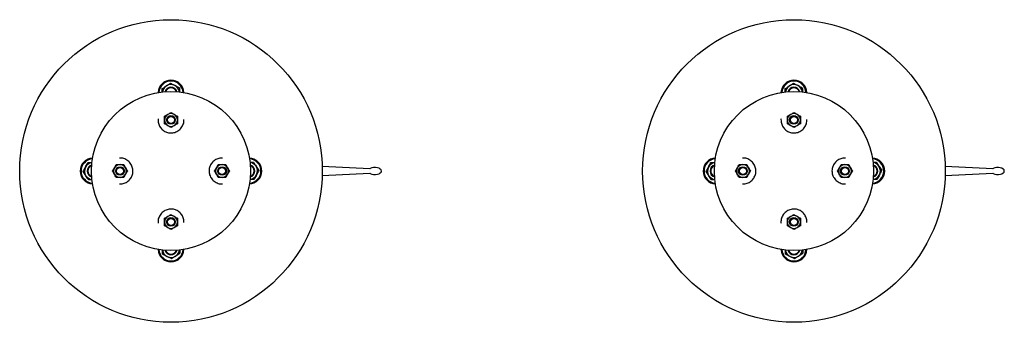
# Model space of a CAD drawing. Units: inches. Extents: x -1907 to 6746, y -6706 to -1203.
# Drawn here: x 5074 to 6662, y -5295 to -4807 of the extents above; entities that cross this region are included whole.
import ezdxf

# ---------------------------------------------------------------- set-up
doc = ezdxf.new("R2010")
doc.units = ezdxf.units.IN
doc.header["$MEASUREMENT"] = 0

msp = doc.modelspace()

# ---------------------------------------------------------------- linework, layer by layer
for p, q in [((5297.4, -4967.3), (5297.3, -4967.9)), ((6302.1, -4967.3), (6301.9, -4967.9)), ((5562.1, -5043.2), (5639, -5047.3)), ((6566.7, -5043.2), (6643.6, -5047.3)), ((5639, -5055.1), (5562.1, -5059.1)), ((6643.6, -5055.1), (6566.7, -5059.1)), ((5297.3, -5134.4), (5297.4, -5135.3)), ((6301.9, -5134.4), (6302, -5135.3))]:
    msp.add_line(p, q)
for centre, radius in [((5318.2, -5051.2), 244), ((6322.8, -5051.2), 244), ((5318.2, -5051.2), 128.3), ((6322.8, -5051.2), 128.3), ((5318.2, -4968.9), 6.97), ((5318.2, -4968.9), 5.58), ((6322.8, -4968.9), 6.97), ((6322.8, -4968.9), 5.58), ((5236, -5051.2), 6.97), ((5236, -5051.2), 5.58), ((5400.5, -5051.2), 6.97), ((5400.5, -5051.2), 5.58), ((6240.6, -5051.2), 6.97), ((6240.6, -5051.2), 5.58), ((6405.1, -5051.2), 6.97), ((6405.1, -5051.2), 5.58), ((5318.2, -5133.4), 6.97), ((5318.2, -5133.4), 5.58), ((6322.8, -5133.4), 6.97), ((6322.8, -5133.4), 5.58)]:
    msp.add_circle(centre, radius)
for centre, radius, start, end in [((5318.2, -4925.7), 20.9, 2.951, 177.049), ((5318.2, -4925.7), 19.5, 3.8226, 176.1774), ((6322.8, -4925.7), 20.9, 2.951, 177.049), ((6322.8, -4925.7), 19.5, 3.8226, 176.1774), ((5318.2, -4925.7), 13.9, 123.1576, 171.5662), ((5318.2, -4925.7), 9.76, 14.4775, 165.5225), ((5318.2, -4925.7), 8.71, 16.7881, 163.2119), ((5318.2, -4925.7), 13.9, 63.1576, 123.1576), ((5318.2, -4925.7), 13.9, 8.4338, 63.1576), ((6322.8, -4925.7), 13.9, 123.1576, 171.5662), ((6322.8, -4925.7), 9.76, 14.4775, 165.5225), ((6322.8, -4925.7), 8.71, 16.7881, 163.2119), ((6322.8, -4925.7), 13.9, 63.1576, 123.1576), ((6322.8, -4925.7), 13.9, 8.4338, 63.1576), ((5318.2, -4968.9), 10.5, 120, 180), ((5318.2, -4968.9), 10.5, 180, 240), ((5318.2, -4968.9), 10.5, 60, 120), ((5318.2, -4968.9), 10.5, 0, 60), ((5318.2, -4968.9), 10.5, 300, 0), ((6322.8, -4968.9), 10.5, 120, 180), ((6322.8, -4968.9), 10.5, 180, 240), ((6322.8, -4968.9), 10.5, 60, 120), ((6322.8, -4968.9), 10.5, 0, 60), ((6322.8, -4968.9), 10.5, 300, 0), ((5318.2, -4968.9), 10.5, 240, 300), ((6322.8, -4968.9), 10.5, 240, 300), ((5192.7, -5051.2), 20.9, 92.951, 267.049), ((5192.7, -5051.2), 19.5, 93.8226, 266.1774), ((5443.7, -5051.2), 20.9, 272.951, 87.049), ((5443.7, -5051.2), 19.5, 273.8226, 86.1774), ((6197.3, -5051.2), 20.9, 92.951, 267.049), ((6197.3, -5051.2), 19.5, 93.8226, 266.1774), ((6448.3, -5051.2), 20.9, 272.951, 87.049), ((6448.3, -5051.2), 19.5, 273.8226, 86.1774), ((5192.7, -5051.2), 13.9, 153.1576, 213.1576), ((5192.7, -5051.2), 13.9, 98.4338, 153.1576), ((5192.7, -5051.2), 9.76, 104.4775, 255.5225), ((5192.7, -5051.2), 8.71, 106.7881, 253.2119), ((5236, -5051.2), 10.5, 150, 210), ((5236, -5051.2), 10.5, 90, 150), ((5236, -5051.2), 10.5, 30, 90), ((5236, -5051.2), 10.5, 330, 30), ((5400.5, -5051.2), 10.5, 150, 210), ((5400.5, -5051.2), 10.5, 90, 150), ((5400.5, -5051.2), 10.5, 30, 90), ((5400.5, -5051.2), 10.5, 330, 30), ((5443.7, -5051.2), 13.9, 33.1576, 81.5662), ((5443.7, -5051.2), 9.76, 284.4775, 75.5225), ((5443.7, -5051.2), 8.71, 286.7881, 73.2119), ((5443.7, -5051.2), 13.9, 333.1576, 33.1576), ((5639, -5045.9), 1.39, 267.0007, 298.0248), ((6197.3, -5051.2), 13.9, 153.1576, 213.1576), ((6197.3, -5051.2), 13.9, 98.4338, 153.1576), ((6197.3, -5051.2), 9.76, 104.4775, 255.5225), ((6197.3, -5051.2), 8.71, 106.7881, 253.2119), ((6240.6, -5051.2), 10.5, 150, 210), ((6240.6, -5051.2), 10.5, 90, 150), ((6240.6, -5051.2), 10.5, 30, 90), ((6240.6, -5051.2), 10.5, 330, 30), ((6405.1, -5051.2), 10.5, 150, 210), ((6405.1, -5051.2), 10.5, 90, 150), ((6405.1, -5051.2), 10.5, 30, 90), ((6405.1, -5051.2), 10.5, 330, 30), ((6448.3, -5051.2), 13.9, 33.1576, 81.5662), ((6448.3, -5051.2), 9.76, 284.4775, 75.5225), ((6448.3, -5051.2), 8.71, 286.7881, 73.2119), ((6448.3, -5051.2), 13.9, 333.1576, 33.1576), ((6643.6, -5045.9), 1.39, 267.0007, 298.0248), ((5192.7, -5051.2), 13.9, 213.1576, 261.5662), ((5236, -5051.2), 10.5, 210, 270), ((5236, -5051.2), 10.5, 270, 330), ((5400.5, -5051.2), 10.5, 210, 270), ((5400.5, -5051.2), 10.5, 270, 330), ((5443.7, -5051.2), 13.9, 278.4338, 333.1576), ((5639, -5056.5), 1.39, 61.5226, 92.9971), ((6197.3, -5051.2), 13.9, 213.1576, 261.5662), ((6240.6, -5051.2), 10.5, 210, 270), ((6240.6, -5051.2), 10.5, 270, 330), ((6405.1, -5051.2), 10.5, 210, 270), ((6405.1, -5051.2), 10.5, 270, 330), ((6448.3, -5051.2), 13.9, 278.4338, 333.1576), ((6643.6, -5056.5), 1.39, 61.5226, 92.9971), ((5318.2, -5133.4), 10.5, 120, 180), ((5318.2, -5133.4), 10.5, 60, 120), ((5318.2, -5133.4), 10.5, 0, 60), ((6322.8, -5133.4), 10.5, 120, 180), ((6322.8, -5133.4), 10.5, 60, 120), ((6322.8, -5133.4), 10.5, 0, 60), ((5318.2, -5133.4), 10.5, 180, 240), ((5318.2, -5133.4), 10.5, 240, 300), ((5318.2, -5133.4), 10.5, 300, 0), ((6322.8, -5133.4), 10.5, 180, 240), ((6322.8, -5133.4), 10.5, 240, 300), ((6322.8, -5133.4), 10.5, 300, 0), ((5318.2, -5176.7), 20.9, 182.951, 357.049), ((5318.2, -5176.7), 19.5, 183.8226, 356.1774), ((5318.2, -5176.7), 13.9, 188.4338, 243.1576), ((5318.2, -5176.7), 9.76, 194.4775, 345.5225), ((5318.2, -5176.7), 8.71, 196.7881, 343.2119), ((5318.2, -5176.7), 13.9, 243.1576, 303.1576), ((5318.2, -5176.7), 13.9, 303.1576, 351.5662), ((6322.8, -5176.7), 20.9, 182.951, 357.049), ((6322.8, -5176.7), 19.5, 183.8226, 356.1774), ((6322.8, -5176.7), 13.9, 188.4338, 243.1576), ((6322.8, -5176.7), 9.76, 194.4775, 345.5225), ((6322.8, -5176.7), 8.71, 196.7881, 343.2119), ((6322.8, -5176.7), 13.9, 243.1576, 303.1576), ((6322.8, -5176.7), 13.9, 303.1576, 351.5662)]:
    msp.add_arc(centre, radius, start, end)
for centre, start_param, end_param in [((5647, -5051.2), 3.141593, 5.492199), ((6651.6, -5051.2), 3.141593, 5.492199), ((5647, -5051.2), 0.793428, 3.141593), ((6651.6, -5051.2), 0.793428, 3.141593)]:
    msp.add_ellipse(centre, major_axis=(-10.5, 0), ratio=0.545206, start_param=start_param, end_param=end_param)
for points, knots in [([(5303.8, -4918.4), (5304.9, -4917.7), (5307.2, -4916.3), (5309.4, -4914.8), (5310.6, -4914)], [0, 0, 0, 0, 0.495458, 1, 1, 1, 1]), ([(5304.1, -4923.7), (5304.1, -4923.2), (5304, -4921.4), (5303.9, -4919.7), (5303.8, -4918.4)], [0, 0, 0, 0, 0.290461, 1, 1, 1, 1]), ([(5310.6, -4914), (5310.7, -4913.9), (5312, -4913.1), (5314.2, -4911.6), (5316.3, -4910.3), (5317.3, -4909.6)], [0, 0, 0, 0, 0.070093, 0.530786, 1, 1, 1, 1]), ([(5317.3, -4909.6), (5319.2, -4910.6), (5321.5, -4911.8), (5324, -4913), (5324.5, -4913.3)], [0, 0, 0, 0, 0.7747971, 1, 1, 1, 1]), ([(5324.5, -4913.3), (5326.4, -4914.2), (5328.9, -4915.5), (5331.2, -4916.7), (5331.7, -4916.9)], [0, 0, 0, 0, 0.797469, 1, 1, 1, 1]), ([(5331.7, -4916.9), (5331.8, -4918.2), (5331.9, -4920.5), (5332, -4922.8), (5332.1, -4923.8)], [0, 0, 0, 0, 0.578349, 1, 1, 1, 1]), ([(6308.5, -4918.4), (6309.6, -4917.7), (6311.8, -4916.3), (6314, -4914.8), (6315.2, -4914)], [0, 0, 0, 0, 0.495458, 1, 1, 1, 1]), ([(6308.8, -4923.7), (6308.7, -4923.2), (6308.6, -4921.4), (6308.5, -4919.7), (6308.5, -4918.4)], [0, 0, 0, 0, 0.290461, 1, 1, 1, 1]), ([(6315.2, -4914), (6315.4, -4913.9), (6316.6, -4913.1), (6318.9, -4911.6), (6320.9, -4910.3), (6321.9, -4909.6)], [0, 0, 0, 0, 0.070093, 0.530786, 1, 1, 1, 1]), ([(6321.9, -4909.6), (6323.8, -4910.6), (6326.1, -4911.8), (6328.6, -4913), (6329.1, -4913.3)], [0, 0, 0, 0, 0.7747971, 1, 1, 1, 1]), ([(6329.1, -4913.3), (6331.1, -4914.2), (6333.5, -4915.5), (6335.8, -4916.7), (6336.3, -4916.9)], [0, 0, 0, 0, 0.797469, 1, 1, 1, 1]), ([(6336.3, -4916.9), (6336.4, -4918.2), (6336.5, -4920.5), (6336.6, -4922.8), (6336.7, -4923.8)], [0, 0, 0, 0, 0.578349, 1, 1, 1, 1]), ([(5297.3, -4967.9), (5297.3, -4969.4), (5297.4, -4972), (5298.3, -4975.7), (5299.8, -4979), (5301.7, -4981.9), (5304, -4984.4), (5306.7, -4986.5), (5309.6, -4988.1), (5312.7, -4989.2), (5316, -4989.8), (5319.4, -4989.9), (5322.9, -4989.4), (5326.3, -4988.3), (5329.5, -4986.6), (5332.5, -4984.4), (5334.9, -4981.7), (5336.9, -4978.6), (5338.3, -4975.2), (5339.1, -4971.6), (5339.1, -4969.2), (5339.1, -4967.9)], [0, 0, 0, 0, 0.064785, 0.117804, 0.172282, 0.222979, 0.274993, 0.323048, 0.372344, 0.419445, 0.467878, 0.516746, 0.567194, 0.618971, 0.672483, 0.7261, 0.781389, 0.83526, 0.890686, 0.944573, 1, 1, 1, 1]), ([(5307.8, -4962.9), (5308.6, -4962.4), (5310.3, -4961.4), (5312.1, -4960.4), (5313, -4959.9)], [0, 0, 0, 0, 0.495458, 1, 1, 1, 1]), ([(5307.8, -4968.9), (5307.8, -4967.3), (5307.8, -4965.3), (5307.8, -4963.3), (5307.8, -4962.9)], [0, 0, 0, 0, 0.773442, 1, 1, 1, 1]), ([(5307.8, -4975), (5307.8, -4973.5), (5307.8, -4971.5), (5307.8, -4969.4), (5307.8, -4968.9)], [0, 0, 0, 0, 0.755906, 1, 1, 1, 1]), ([(5313, -4959.9), (5313.1, -4959.8), (5314.9, -4958.8), (5316.6, -4957.8), (5318.2, -4956.8)], [0, 0, 0, 0, 0.070221, 1, 1, 1, 1]), ([(5318.2, -4956.8), (5319.1, -4957.3), (5320.8, -4958.3), (5322.5, -4959.4), (5323.4, -4959.9)], [0, 0, 0, 0, 0.495458, 1, 1, 1, 1]), ([(5323.4, -4959.9), (5323.6, -4959.9), (5325.3, -4961), (5327.1, -4962), (5328.7, -4962.9)], [0, 0, 0, 0, 0.070221, 1, 1, 1, 1]), ([(5328.7, -4962.9), (5328.7, -4963.3), (5328.7, -4965.3), (5328.7, -4967.3), (5328.7, -4968.9)], [0, 0, 0, 0, 0.226558, 1, 1, 1, 1]), ([(5328.7, -4968.9), (5328.7, -4969.4), (5328.7, -4971.5), (5328.7, -4973.5), (5328.7, -4975)], [0, 0, 0, 0, 0.2440943, 1, 1, 1, 1]), ([(6301.9, -4967.9), (6302, -4969.4), (6302, -4972), (6303, -4975.7), (6304.4, -4979), (6306.3, -4981.9), (6308.6, -4984.4), (6311.3, -4986.5), (6314.2, -4988.1), (6317.3, -4989.2), (6320.6, -4989.8), (6324, -4989.9), (6327.5, -4989.4), (6330.9, -4988.3), (6334.2, -4986.6), (6337.1, -4984.4), (6339.5, -4981.7), (6341.5, -4978.6), (6342.9, -4975.2), (6343.7, -4971.6), (6343.7, -4969.2), (6343.7, -4967.9)], [0, 0, 0, 0, 0.064785, 0.117804, 0.172282, 0.222979, 0.274993, 0.323048, 0.372344, 0.419445, 0.467878, 0.516746, 0.567194, 0.618971, 0.672483, 0.7261, 0.781389, 0.83526, 0.890686, 0.944573, 1, 1, 1, 1]), ([(6312.4, -4962.9), (6313.2, -4962.4), (6314.9, -4961.4), (6316.7, -4960.4), (6317.6, -4959.9)], [0, 0, 0, 0, 0.495458, 1, 1, 1, 1]), ([(6312.4, -4968.9), (6312.4, -4967.3), (6312.4, -4965.3), (6312.4, -4963.3), (6312.4, -4962.9)], [0, 0, 0, 0, 0.773442, 1, 1, 1, 1]), ([(6312.4, -4975), (6312.4, -4973.5), (6312.4, -4971.5), (6312.4, -4969.4), (6312.4, -4968.9)], [0, 0, 0, 0, 0.755906, 1, 1, 1, 1]), ([(6317.6, -4959.9), (6317.7, -4959.8), (6319.5, -4958.8), (6321.2, -4957.8), (6322.8, -4956.8)], [0, 0, 0, 0, 0.070221, 1, 1, 1, 1]), ([(6322.8, -4956.8), (6323.7, -4957.3), (6325.4, -4958.3), (6327.2, -4959.4), (6328.1, -4959.9)], [0, 0, 0, 0, 0.495458, 1, 1, 1, 1]), ([(6328.1, -4959.9), (6328.2, -4959.9), (6329.9, -4961), (6331.7, -4962), (6333.3, -4962.9)], [0, 0, 0, 0, 0.070221, 1, 1, 1, 1]), ([(6333.3, -4962.9), (6333.3, -4963.3), (6333.3, -4965.3), (6333.3, -4967.3), (6333.3, -4968.9)], [0, 0, 0, 0, 0.226558, 1, 1, 1, 1]), ([(6333.3, -4968.9), (6333.3, -4969.4), (6333.3, -4971.5), (6333.3, -4973.5), (6333.3, -4975)], [0, 0, 0, 0, 0.2440943, 1, 1, 1, 1]), ([(5313, -4978), (5312.9, -4977.9), (5311.1, -4976.9), (5309.4, -4975.9), (5307.8, -4975)], [0, 0, 0, 0, 0.070221, 1, 1, 1, 1]), ([(5318.2, -4981), (5317.4, -4980.5), (5315.7, -4979.5), (5313.9, -4978.5), (5313, -4978)], [0, 0, 0, 0, 0.495458, 1, 1, 1, 1]), ([(5323.4, -4978), (5323.3, -4978.1), (5321.6, -4979.1), (5319.8, -4980.1), (5318.2, -4981)], [0, 0, 0, 0, 0.070221, 1, 1, 1, 1]), ([(5328.7, -4975), (5327.8, -4975.5), (5326.1, -4976.4), (5324.3, -4977.5), (5323.4, -4978)], [0, 0, 0, 0, 0.495458, 1, 1, 1, 1]), ([(6317.6, -4978), (6317.5, -4977.9), (6315.7, -4976.9), (6314, -4975.9), (6312.4, -4975)], [0, 0, 0, 0, 0.070221, 1, 1, 1, 1]), ([(6322.8, -4981), (6322, -4980.5), (6320.3, -4979.5), (6318.5, -4978.5), (6317.6, -4978)], [0, 0, 0, 0, 0.495458, 1, 1, 1, 1]), ([(6328.1, -4978), (6327.9, -4978.1), (6326.2, -4979.1), (6324.4, -4980.1), (6322.8, -4981)], [0, 0, 0, 0, 0.070221, 1, 1, 1, 1]), ([(6333.3, -4975), (6332.4, -4975.5), (6330.7, -4976.4), (6329, -4977.5), (6328.1, -4978)], [0, 0, 0, 0, 0.495458, 1, 1, 1, 1]), ([(5235, -5072.1), (5236.4, -5072.1), (5239, -5072), (5242.8, -5071.1), (5246, -5069.6), (5248.9, -5067.7), (5251.4, -5065.4), (5253.5, -5062.7), (5255.1, -5059.8), (5256.2, -5056.7), (5256.8, -5053.4), (5256.9, -5050), (5256.4, -5046.5), (5255.3, -5043.1), (5253.7, -5039.9), (5251.4, -5036.9), (5248.7, -5034.5), (5245.6, -5032.5), (5242.2, -5031.1), (5238.6, -5030.3), (5236.2, -5030.3), (5235, -5030.3)], [0, 0, 0, 0, 0.0647847, 0.1178039, 0.1722824, 0.2229786, 0.2749932, 0.323048, 0.372344, 0.4194452, 0.4678776, 0.5167458, 0.5671945, 0.6189713, 0.6724835, 0.7261, 0.7813893, 0.8352601, 0.8906859, 0.944573, 1, 1, 1, 1]), ([(5401.5, -5030.3), (5400, -5030.3), (5397.4, -5030.3), (5393.7, -5031.3), (5390.4, -5032.7), (5387.5, -5034.7), (5385, -5037), (5382.9, -5039.6), (5381.3, -5042.5), (5380.2, -5045.7), (5379.6, -5049), (5379.5, -5052.4), (5380, -5055.9), (5381.1, -5059.3), (5382.8, -5062.5), (5385, -5065.4), (5387.7, -5067.9), (5390.8, -5069.9), (5394.2, -5071.2), (5397.8, -5072.1), (5400.2, -5072.1), (5401.5, -5072.1)], [0, 0, 0, 0, 0.064785, 0.117804, 0.172282, 0.222979, 0.274993, 0.323048, 0.372344, 0.419445, 0.467878, 0.516746, 0.567194, 0.618971, 0.672483, 0.7261, 0.781389, 0.83526, 0.890686, 0.944573, 1, 1, 1, 1]), ([(6239.6, -5072.1), (6241, -5072.1), (6243.6, -5072), (6247.4, -5071.1), (6250.6, -5069.6), (6253.5, -5067.7), (6256, -5065.4), (6258.1, -5062.7), (6259.7, -5059.8), (6260.8, -5056.7), (6261.5, -5053.4), (6261.5, -5050), (6261.1, -5046.5), (6260, -5043.1), (6258.3, -5039.9), (6256, -5036.9), (6253.3, -5034.5), (6250.2, -5032.5), (6246.8, -5031.1), (6243.2, -5030.3), (6240.8, -5030.3), (6239.6, -5030.3)], [0, 0, 0, 0, 0.0647847, 0.1178039, 0.1722824, 0.2229786, 0.2749932, 0.323048, 0.372344, 0.4194452, 0.4678776, 0.5167458, 0.5671945, 0.6189713, 0.6724835, 0.7261, 0.7813893, 0.8352601, 0.8906859, 0.944573, 1, 1, 1, 1]), ([(6406.1, -5030.3), (6404.6, -5030.3), (6402, -5030.3), (6398.3, -5031.3), (6395.1, -5032.7), (6392.1, -5034.7), (6389.6, -5037), (6387.6, -5039.6), (6386, -5042.5), (6384.8, -5045.7), (6384.2, -5049), (6384.1, -5052.4), (6384.6, -5055.9), (6385.7, -5059.3), (6387.4, -5062.5), (6389.6, -5065.4), (6392.3, -5067.9), (6395.5, -5069.9), (6398.8, -5071.2), (6402.4, -5072.1), (6404.8, -5072.1), (6406.1, -5072.1)], [0, 0, 0, 0, 0.064785, 0.117804, 0.172282, 0.222979, 0.274993, 0.323048, 0.372344, 0.419445, 0.467878, 0.516746, 0.567194, 0.618971, 0.672483, 0.7261, 0.781389, 0.83526, 0.890686, 0.944573, 1, 1, 1, 1]), ([(5176.7, -5052.1), (5177.6, -5050.2), (5178.8, -5047.9), (5180, -5045.4), (5180.3, -5044.9)], [0, 0, 0, 0, 0.774797, 1, 1, 1, 1]), ([(5180.3, -5044.9), (5181.3, -5043), (5182.5, -5040.5), (5183.7, -5038.2), (5183.9, -5037.7)], [0, 0, 0, 0, 0.797469, 1, 1, 1, 1]), ([(5183.9, -5037.7), (5185.2, -5037.6), (5187.5, -5037.5), (5189.8, -5037.4), (5190.8, -5037.3)], [0, 0, 0, 0, 0.581658, 1, 1, 1, 1]), ([(5223.9, -5051.2), (5224.4, -5050.3), (5225.4, -5048.6), (5226.4, -5046.9), (5226.9, -5046)], [0, 0, 0, 0, 0.495458, 1, 1, 1, 1]), ([(5226.9, -5046), (5227, -5045.8), (5228, -5044.1), (5229, -5042.3), (5229.9, -5040.7)], [0, 0, 0, 0, 0.070221, 1, 1, 1, 1]), ([(5229.9, -5040.7), (5230.4, -5040.7), (5232.3, -5040.7), (5234.4, -5040.7), (5236, -5040.7)], [0, 0, 0, 0, 0.226558, 1, 1, 1, 1]), ([(5236, -5040.7), (5236.5, -5040.7), (5238.5, -5040.7), (5240.5, -5040.7), (5242, -5040.7)], [0, 0, 0, 0, 0.2440943, 1, 1, 1, 1]), ([(5242, -5040.7), (5242.5, -5041.6), (5243.5, -5043.3), (5244.5, -5045.1), (5245, -5046)], [0, 0, 0, 0, 0.495458, 1, 1, 1, 1]), ([(5245, -5046), (5245.1, -5046.1), (5246.1, -5047.8), (5247.1, -5049.6), (5248, -5051.2)], [0, 0, 0, 0, 0.070221, 1, 1, 1, 1]), ([(5388.4, -5051.2), (5388.9, -5050.3), (5389.9, -5048.6), (5390.9, -5046.9), (5391.4, -5046)], [0, 0, 0, 0, 0.495458, 1, 1, 1, 1]), ([(5391.4, -5046), (5391.5, -5045.8), (5392.5, -5044.1), (5393.5, -5042.3), (5394.4, -5040.7)], [0, 0, 0, 0, 0.070221, 1, 1, 1, 1]), ([(5394.4, -5040.7), (5395.9, -5040.7), (5397.9, -5040.7), (5400, -5040.7), (5400.5, -5040.7)], [0, 0, 0, 0, 0.755906, 1, 1, 1, 1]), ([(5400.5, -5040.7), (5402.1, -5040.7), (5404.1, -5040.7), (5406.1, -5040.7), (5406.5, -5040.7)], [0, 0, 0, 0, 0.773442, 1, 1, 1, 1]), ([(5406.5, -5040.7), (5407, -5041.6), (5408, -5043.3), (5409, -5045.1), (5409.5, -5046)], [0, 0, 0, 0, 0.495458, 1, 1, 1, 1]), ([(5409.5, -5046), (5409.6, -5046.1), (5410.6, -5047.8), (5411.6, -5049.6), (5412.6, -5051.2)], [0, 0, 0, 0, 0.070221, 1, 1, 1, 1]), ([(5445.6, -5037.1), (5446.1, -5037.1), (5448, -5037), (5449.7, -5036.9), (5451, -5036.8)], [0, 0, 0, 0, 0.303556, 1, 1, 1, 1]), ([(5451, -5036.8), (5451.7, -5037.9), (5453.1, -5040.1), (5454.6, -5042.4), (5455.4, -5043.6)], [0, 0, 0, 0, 0.495458, 1, 1, 1, 1]), ([(5455.4, -5043.6), (5455.5, -5043.7), (5456.3, -5044.9), (5457.8, -5047.2), (5459.1, -5049.3), (5459.8, -5050.3)], [0, 0, 0, 0, 0.070093, 0.530786, 1, 1, 1, 1]), ([(6181.3, -5052.1), (6182.2, -5050.2), (6183.4, -5047.9), (6184.6, -5045.4), (6184.9, -5044.9)], [0, 0, 0, 0, 0.774797, 1, 1, 1, 1]), ([(6184.9, -5044.9), (6185.9, -5043), (6187.1, -5040.5), (6188.3, -5038.2), (6188.5, -5037.7)], [0, 0, 0, 0, 0.797469, 1, 1, 1, 1]), ([(6188.5, -5037.7), (6189.8, -5037.6), (6192.1, -5037.5), (6194.4, -5037.4), (6195.4, -5037.3)], [0, 0, 0, 0, 0.581658, 1, 1, 1, 1]), ([(6228.5, -5051.2), (6229, -5050.3), (6230, -5048.6), (6231, -5046.9), (6231.5, -5046)], [0, 0, 0, 0, 0.495458, 1, 1, 1, 1]), ([(6231.5, -5046), (6231.6, -5045.8), (6232.6, -5044.1), (6233.6, -5042.3), (6234.5, -5040.7)], [0, 0, 0, 0, 0.070221, 1, 1, 1, 1]), ([(6234.5, -5040.7), (6235, -5040.7), (6236.9, -5040.7), (6239, -5040.7), (6240.6, -5040.7)], [0, 0, 0, 0, 0.226558, 1, 1, 1, 1]), ([(6240.6, -5040.7), (6241.1, -5040.7), (6243.1, -5040.7), (6245.1, -5040.7), (6246.6, -5040.7)], [0, 0, 0, 0, 0.2440943, 1, 1, 1, 1]), ([(6246.6, -5040.7), (6247.1, -5041.6), (6248.1, -5043.3), (6249.1, -5045.1), (6249.6, -5046)], [0, 0, 0, 0, 0.495458, 1, 1, 1, 1]), ([(6249.6, -5046), (6249.7, -5046.1), (6250.7, -5047.8), (6251.7, -5049.6), (6252.6, -5051.2)], [0, 0, 0, 0, 0.070221, 1, 1, 1, 1]), ([(6393, -5051.2), (6393.5, -5050.3), (6394.5, -5048.6), (6395.5, -5046.9), (6396, -5046)], [0, 0, 0, 0, 0.495458, 1, 1, 1, 1]), ([(6396, -5046), (6396.1, -5045.8), (6397.1, -5044.1), (6398.1, -5042.3), (6399.1, -5040.7)], [0, 0, 0, 0, 0.070221, 1, 1, 1, 1]), ([(6399.1, -5040.7), (6400.6, -5040.7), (6402.5, -5040.7), (6404.6, -5040.7), (6405.1, -5040.7)], [0, 0, 0, 0, 0.755906, 1, 1, 1, 1]), ([(6405.1, -5040.7), (6406.7, -5040.7), (6408.7, -5040.7), (6410.7, -5040.7), (6411.1, -5040.7)], [0, 0, 0, 0, 0.773442, 1, 1, 1, 1]), ([(6411.1, -5040.7), (6411.6, -5041.6), (6412.6, -5043.3), (6413.6, -5045.1), (6414.1, -5046)], [0, 0, 0, 0, 0.495458, 1, 1, 1, 1]), ([(6414.1, -5046), (6414.2, -5046.1), (6415.2, -5047.8), (6416.2, -5049.6), (6417.2, -5051.2)], [0, 0, 0, 0, 0.070221, 1, 1, 1, 1]), ([(6450.2, -5037.1), (6450.8, -5037.1), (6452.6, -5037), (6454.4, -5036.9), (6455.6, -5036.8)], [0, 0, 0, 0, 0.303556, 1, 1, 1, 1]), ([(6455.6, -5036.8), (6456.3, -5037.9), (6457.7, -5040.1), (6459.2, -5042.4), (6460, -5043.6)], [0, 0, 0, 0, 0.495458, 1, 1, 1, 1]), ([(6460, -5043.6), (6460.1, -5043.7), (6460.9, -5044.9), (6462.4, -5047.2), (6463.7, -5049.3), (6464.4, -5050.3)], [0, 0, 0, 0, 0.070093, 0.530786, 1, 1, 1, 1]), ([(5181.1, -5058.8), (5181, -5058.7), (5180.2, -5057.4), (5178.7, -5055.2), (5177.3, -5053.1), (5176.7, -5052.1)], [0, 0, 0, 0, 0.070093, 0.530786, 1, 1, 1, 1]), ([(5185.5, -5065.6), (5184.7, -5064.5), (5183.3, -5062.2), (5181.8, -5060), (5181.1, -5058.8)], [0, 0, 0, 0, 0.495458, 1, 1, 1, 1]), ([(5226.9, -5056.4), (5226.8, -5056.3), (5225.8, -5054.5), (5224.8, -5052.8), (5223.9, -5051.2)], [0, 0, 0, 0, 0.070221, 1, 1, 1, 1]), ([(5229.9, -5061.6), (5229.4, -5060.8), (5228.4, -5059.1), (5227.4, -5057.3), (5226.9, -5056.4)], [0, 0, 0, 0, 0.495458, 1, 1, 1, 1]), ([(5236, -5061.6), (5234.4, -5061.6), (5232.3, -5061.6), (5230.4, -5061.6), (5229.9, -5061.6)], [0, 0, 0, 0, 0.773442, 1, 1, 1, 1]), ([(5242, -5061.6), (5240.5, -5061.6), (5238.5, -5061.6), (5236.5, -5061.6), (5236, -5061.6)], [0, 0, 0, 0, 0.755906, 1, 1, 1, 1]), ([(5245, -5056.4), (5244.9, -5056.5), (5243.9, -5058.3), (5242.9, -5060), (5242, -5061.6)], [0, 0, 0, 0, 0.070221, 1, 1, 1, 1]), ([(5248, -5051.2), (5247.5, -5052), (5246.5, -5053.8), (5245.5, -5055.5), (5245, -5056.4)], [0, 0, 0, 0, 0.495458, 1, 1, 1, 1]), ([(5391.4, -5056.4), (5391.4, -5056.3), (5390.3, -5054.5), (5389.3, -5052.8), (5388.4, -5051.2)], [0, 0, 0, 0, 0.070221, 1, 1, 1, 1]), ([(5394.4, -5061.6), (5394, -5060.8), (5393, -5059.1), (5391.9, -5057.3), (5391.4, -5056.4)], [0, 0, 0, 0, 0.495458, 1, 1, 1, 1]), ([(5400.5, -5061.6), (5400, -5061.6), (5397.9, -5061.6), (5395.9, -5061.6), (5394.4, -5061.6)], [0, 0, 0, 0, 0.244094, 1, 1, 1, 1]), ([(5406.5, -5061.6), (5406.1, -5061.6), (5404.1, -5061.6), (5402.1, -5061.6), (5400.5, -5061.6)], [0, 0, 0, 0, 0.226558, 1, 1, 1, 1]), ([(5409.5, -5056.4), (5409.5, -5056.5), (5408.4, -5058.3), (5407.4, -5060), (5406.5, -5061.6)], [0, 0, 0, 0, 0.070221, 1, 1, 1, 1]), ([(5412.6, -5051.2), (5412.1, -5052), (5411.1, -5053.8), (5410, -5055.5), (5409.5, -5056.4)], [0, 0, 0, 0, 0.495458, 1, 1, 1, 1]), ([(5452.5, -5064.7), (5451.2, -5064.7), (5448.9, -5064.9), (5446.5, -5065), (5445.5, -5065.1)], [0, 0, 0, 0, 0.567833, 1, 1, 1, 1]), ([(5456.1, -5057.5), (5455.2, -5059.4), (5453.9, -5061.9), (5452.7, -5064.2), (5452.5, -5064.7)], [0, 0, 0, 0, 0.7974692, 1, 1, 1, 1]), ([(5459.8, -5050.3), (5458.8, -5052.1), (5457.6, -5054.5), (5456.4, -5056.9), (5456.1, -5057.5)], [0, 0, 0, 0, 0.774797, 1, 1, 1, 1]), ([(5639, -5055.1), (5639, -5055.1), (5639, -5055.1), (5639, -5055.1), (5639, -5055.1)], [0, 0, 0, 0, 0.547196, 1, 1, 1, 1]), ([(6185.7, -5058.8), (6185.6, -5058.7), (6184.8, -5057.4), (6183.3, -5055.2), (6181.9, -5053.1), (6181.3, -5052.1)], [0, 0, 0, 0, 0.070093, 0.530786, 1, 1, 1, 1]), ([(6190.1, -5065.6), (6189.4, -5064.5), (6187.9, -5062.2), (6186.4, -5060), (6185.7, -5058.8)], [0, 0, 0, 0, 0.495458, 1, 1, 1, 1]), ([(6231.5, -5056.4), (6231.4, -5056.3), (6230.4, -5054.5), (6229.4, -5052.8), (6228.5, -5051.2)], [0, 0, 0, 0, 0.070221, 1, 1, 1, 1]), ([(6234.5, -5061.6), (6234, -5060.8), (6233, -5059.1), (6232, -5057.3), (6231.5, -5056.4)], [0, 0, 0, 0, 0.495458, 1, 1, 1, 1]), ([(6240.6, -5061.6), (6239, -5061.6), (6236.9, -5061.6), (6235, -5061.6), (6234.5, -5061.6)], [0, 0, 0, 0, 0.773442, 1, 1, 1, 1]), ([(6246.6, -5061.6), (6245.1, -5061.6), (6243.1, -5061.6), (6241.1, -5061.6), (6240.6, -5061.6)], [0, 0, 0, 0, 0.755906, 1, 1, 1, 1]), ([(6249.6, -5056.4), (6249.5, -5056.5), (6248.5, -5058.3), (6247.5, -5060), (6246.6, -5061.6)], [0, 0, 0, 0, 0.070221, 1, 1, 1, 1]), ([(6252.6, -5051.2), (6252.1, -5052), (6251.2, -5053.8), (6250.1, -5055.5), (6249.6, -5056.4)], [0, 0, 0, 0, 0.495458, 1, 1, 1, 1]), ([(6396, -5056.4), (6396, -5056.3), (6394.9, -5054.5), (6393.9, -5052.8), (6393, -5051.2)], [0, 0, 0, 0, 0.070221, 1, 1, 1, 1]), ([(6399.1, -5061.6), (6398.6, -5060.8), (6397.6, -5059.1), (6396.6, -5057.3), (6396, -5056.4)], [0, 0, 0, 0, 0.495458, 1, 1, 1, 1]), ([(6405.1, -5061.6), (6404.6, -5061.6), (6402.5, -5061.6), (6400.6, -5061.6), (6399.1, -5061.6)], [0, 0, 0, 0, 0.244094, 1, 1, 1, 1]), ([(6411.1, -5061.6), (6410.7, -5061.6), (6408.7, -5061.6), (6406.7, -5061.6), (6405.1, -5061.6)], [0, 0, 0, 0, 0.226558, 1, 1, 1, 1]), ([(6414.1, -5056.4), (6414.1, -5056.5), (6413.1, -5058.3), (6412.1, -5060), (6411.1, -5061.6)], [0, 0, 0, 0, 0.070221, 1, 1, 1, 1]), ([(6417.2, -5051.2), (6416.7, -5052), (6415.7, -5053.8), (6414.7, -5055.5), (6414.1, -5056.4)], [0, 0, 0, 0, 0.495458, 1, 1, 1, 1]), ([(6457.1, -5064.7), (6455.8, -5064.7), (6453.5, -5064.9), (6451.1, -5065), (6450.1, -5065.1)], [0, 0, 0, 0, 0.567833, 1, 1, 1, 1]), ([(6460.8, -5057.5), (6459.8, -5059.4), (6458.5, -5061.9), (6457.4, -5064.2), (6457.1, -5064.7)], [0, 0, 0, 0, 0.7974692, 1, 1, 1, 1]), ([(6464.4, -5050.3), (6463.5, -5052.1), (6462.3, -5054.5), (6461, -5056.9), (6460.8, -5057.5)], [0, 0, 0, 0, 0.774797, 1, 1, 1, 1]), ([(6643.6, -5055.1), (6643.6, -5055.1), (6643.6, -5055.1), (6643.6, -5055.1), (6643.6, -5055.1)], [0, 0, 0, 0, 0.547196, 1, 1, 1, 1]), ([(5190.9, -5065.3), (5190.3, -5065.3), (5188.5, -5065.4), (5186.7, -5065.5), (5185.5, -5065.6)], [0, 0, 0, 0, 0.31295, 1, 1, 1, 1]), ([(6195.5, -5065.3), (6195, -5065.3), (6193.1, -5065.4), (6191.3, -5065.5), (6190.1, -5065.6)], [0, 0, 0, 0, 0.31295, 1, 1, 1, 1]), ([(5339.1, -5134.4), (5339.1, -5133), (5339.1, -5130.4), (5338.1, -5126.6), (5336.7, -5123.4), (5334.7, -5120.5), (5332.4, -5118), (5329.8, -5115.9), (5326.9, -5114.3), (5323.7, -5113.2), (5320.4, -5112.6), (5317, -5112.5), (5313.5, -5113), (5310.1, -5114.1), (5306.9, -5115.7), (5304, -5118), (5301.5, -5120.7), (5299.5, -5123.8), (5298.2, -5127.2), (5297.3, -5130.8), (5297.3, -5133.2), (5297.3, -5134.4)], [0, 0, 0, 0, 0.064785, 0.117804, 0.172282, 0.222979, 0.274993, 0.323048, 0.372344, 0.419445, 0.467878, 0.516746, 0.567194, 0.618971, 0.672483, 0.7261, 0.781389, 0.83526, 0.890686, 0.944573, 1, 1, 1, 1]), ([(6343.7, -5134.4), (6343.7, -5133), (6343.7, -5130.4), (6342.7, -5126.6), (6341.3, -5123.4), (6339.4, -5120.5), (6337, -5118), (6334.4, -5115.9), (6331.5, -5114.3), (6328.3, -5113.2), (6325.1, -5112.6), (6321.6, -5112.5), (6318.1, -5113), (6314.7, -5114.1), (6311.5, -5115.7), (6308.6, -5118), (6306.1, -5120.7), (6304.1, -5123.8), (6302.8, -5127.2), (6302, -5130.8), (6301.9, -5133.2), (6301.9, -5134.4)], [0, 0, 0, 0, 0.064785, 0.117804, 0.172282, 0.222979, 0.274993, 0.323048, 0.372344, 0.419445, 0.467878, 0.516746, 0.567194, 0.618971, 0.672483, 0.7261, 0.781389, 0.83526, 0.890686, 0.944573, 1, 1, 1, 1]), ([(5307.8, -5127.4), (5308.6, -5126.9), (5310.3, -5125.9), (5312.1, -5124.9), (5313, -5124.4)], [0, 0, 0, 0, 0.495458, 1, 1, 1, 1]), ([(5307.8, -5133.4), (5307.8, -5133), (5307.8, -5130.9), (5307.8, -5128.9), (5307.8, -5127.4)], [0, 0, 0, 0, 0.244094, 1, 1, 1, 1]), ([(5313, -5124.4), (5313.1, -5124.3), (5314.9, -5123.3), (5316.6, -5122.3), (5318.2, -5121.4)], [0, 0, 0, 0, 0.070221, 1, 1, 1, 1]), ([(5318.2, -5121.4), (5319.1, -5121.9), (5320.8, -5122.9), (5322.5, -5123.9), (5323.4, -5124.4)], [0, 0, 0, 0, 0.495458, 1, 1, 1, 1]), ([(5323.4, -5124.4), (5323.6, -5124.5), (5325.3, -5125.5), (5327.1, -5126.5), (5328.7, -5127.4)], [0, 0, 0, 0, 0.070221, 1, 1, 1, 1]), ([(5328.7, -5127.4), (5328.7, -5128.9), (5328.7, -5130.9), (5328.7, -5133), (5328.7, -5133.4)], [0, 0, 0, 0, 0.755906, 1, 1, 1, 1]), ([(6312.4, -5127.4), (6313.2, -5126.9), (6314.9, -5125.9), (6316.7, -5124.9), (6317.6, -5124.4)], [0, 0, 0, 0, 0.495458, 1, 1, 1, 1]), ([(6312.4, -5133.4), (6312.4, -5133), (6312.4, -5130.9), (6312.4, -5128.9), (6312.4, -5127.4)], [0, 0, 0, 0, 0.244094, 1, 1, 1, 1]), ([(6317.6, -5124.4), (6317.7, -5124.3), (6319.5, -5123.3), (6321.2, -5122.3), (6322.8, -5121.4)], [0, 0, 0, 0, 0.070221, 1, 1, 1, 1]), ([(6322.8, -5121.4), (6323.7, -5121.9), (6325.4, -5122.9), (6327.2, -5123.9), (6328.1, -5124.4)], [0, 0, 0, 0, 0.495458, 1, 1, 1, 1]), ([(6328.1, -5124.4), (6328.2, -5124.5), (6329.9, -5125.5), (6331.7, -5126.5), (6333.3, -5127.4)], [0, 0, 0, 0, 0.070221, 1, 1, 1, 1]), ([(6333.3, -5127.4), (6333.3, -5128.9), (6333.3, -5130.9), (6333.3, -5133), (6333.3, -5133.4)], [0, 0, 0, 0, 0.755906, 1, 1, 1, 1]), ([(5307.8, -5139.5), (5307.8, -5139), (5307.8, -5137.1), (5307.8, -5135), (5307.8, -5133.4)], [0, 0, 0, 0, 0.226558, 1, 1, 1, 1]), ([(5313, -5142.5), (5312.9, -5142.4), (5311.1, -5141.4), (5309.4, -5140.4), (5307.8, -5139.5)], [0, 0, 0, 0, 0.070221, 1, 1, 1, 1]), ([(5318.2, -5145.5), (5317.4, -5145), (5315.7, -5144), (5313.9, -5143), (5313, -5142.5)], [0, 0, 0, 0, 0.495458, 1, 1, 1, 1]), ([(5323.4, -5142.5), (5323.3, -5142.6), (5321.6, -5143.6), (5319.8, -5144.6), (5318.2, -5145.5)], [0, 0, 0, 0, 0.070221, 1, 1, 1, 1]), ([(5328.7, -5139.5), (5327.8, -5140), (5326.1, -5141), (5324.3, -5142), (5323.4, -5142.5)], [0, 0, 0, 0, 0.495458, 1, 1, 1, 1]), ([(5328.7, -5133.4), (5328.7, -5135), (5328.7, -5137.1), (5328.7, -5139), (5328.7, -5139.5)], [0, 0, 0, 0, 0.773442, 1, 1, 1, 1]), ([(6312.4, -5139.5), (6312.4, -5139), (6312.4, -5137.1), (6312.4, -5135), (6312.4, -5133.4)], [0, 0, 0, 0, 0.226558, 1, 1, 1, 1]), ([(6317.6, -5142.5), (6317.5, -5142.4), (6315.7, -5141.4), (6314, -5140.4), (6312.4, -5139.5)], [0, 0, 0, 0, 0.070221, 1, 1, 1, 1]), ([(6322.8, -5145.5), (6322, -5145), (6320.3, -5144), (6318.5, -5143), (6317.6, -5142.5)], [0, 0, 0, 0, 0.495458, 1, 1, 1, 1]), ([(6328.1, -5142.5), (6327.9, -5142.6), (6326.2, -5143.6), (6324.4, -5144.6), (6322.8, -5145.5)], [0, 0, 0, 0, 0.070221, 1, 1, 1, 1]), ([(6333.3, -5139.5), (6332.4, -5140), (6330.7, -5141), (6329, -5142), (6328.1, -5142.5)], [0, 0, 0, 0, 0.495458, 1, 1, 1, 1]), ([(6333.3, -5133.4), (6333.3, -5135), (6333.3, -5137.1), (6333.3, -5139), (6333.3, -5139.5)], [0, 0, 0, 0, 0.773442, 1, 1, 1, 1]), ([(5304.7, -5185.5), (5304.7, -5184.2), (5304.5, -5181.9), (5304.4, -5179.5), (5304.4, -5178.5)], [0, 0, 0, 0, 0.5688273, 1, 1, 1, 1]), ([(5311.9, -5189.1), (5310, -5188.1), (5307.5, -5186.9), (5305.2, -5185.7), (5304.7, -5185.5)], [0, 0, 0, 0, 0.797469, 1, 1, 1, 1]), ([(5319.1, -5192.7), (5317.3, -5191.8), (5314.9, -5190.6), (5312.5, -5189.4), (5311.9, -5189.1)], [0, 0, 0, 0, 0.774797, 1, 1, 1, 1]), ([(5325.8, -5188.3), (5325.7, -5188.4), (5324.5, -5189.2), (5322.2, -5190.7), (5320.1, -5192.1), (5319.1, -5192.7)], [0, 0, 0, 0, 0.0700934, 0.5307862, 1, 1, 1, 1]), ([(5332.6, -5183.9), (5331.5, -5184.7), (5329.3, -5186.1), (5327, -5187.6), (5325.8, -5188.3)], [0, 0, 0, 0, 0.495458, 1, 1, 1, 1]), ([(5332.3, -5178.4), (5332.3, -5179), (5332.4, -5180.9), (5332.5, -5182.7), (5332.6, -5183.9)], [0, 0, 0, 0, 0.317016, 1, 1, 1, 1]), ([(6309.3, -5185.5), (6309.3, -5184.2), (6309.2, -5181.9), (6309, -5179.5), (6309, -5178.5)], [0, 0, 0, 0, 0.5688273, 1, 1, 1, 1]), ([(6316.5, -5189.1), (6314.6, -5188.1), (6312.2, -5186.9), (6309.8, -5185.7), (6309.3, -5185.5)], [0, 0, 0, 0, 0.797469, 1, 1, 1, 1]), ([(6323.7, -5192.7), (6321.9, -5191.8), (6319.5, -5190.6), (6317.1, -5189.4), (6316.5, -5189.1)], [0, 0, 0, 0, 0.774797, 1, 1, 1, 1]), ([(6330.5, -5188.3), (6330.3, -5188.4), (6329.1, -5189.2), (6326.8, -5190.7), (6324.8, -5192.1), (6323.7, -5192.7)], [0, 0, 0, 0, 0.0700934, 0.5307862, 1, 1, 1, 1]), ([(6337.2, -5183.9), (6336.1, -5184.7), (6333.9, -5186.1), (6331.6, -5187.6), (6330.5, -5188.3)], [0, 0, 0, 0, 0.495458, 1, 1, 1, 1]), ([(6336.9, -5178.4), (6336.9, -5179), (6337, -5180.9), (6337.1, -5182.7), (6337.2, -5183.9)], [0, 0, 0, 0, 0.317016, 1, 1, 1, 1])]:
    msp.add_open_spline(points, degree=3, knots=knots)

doc.saveas('drawing.dxf')
